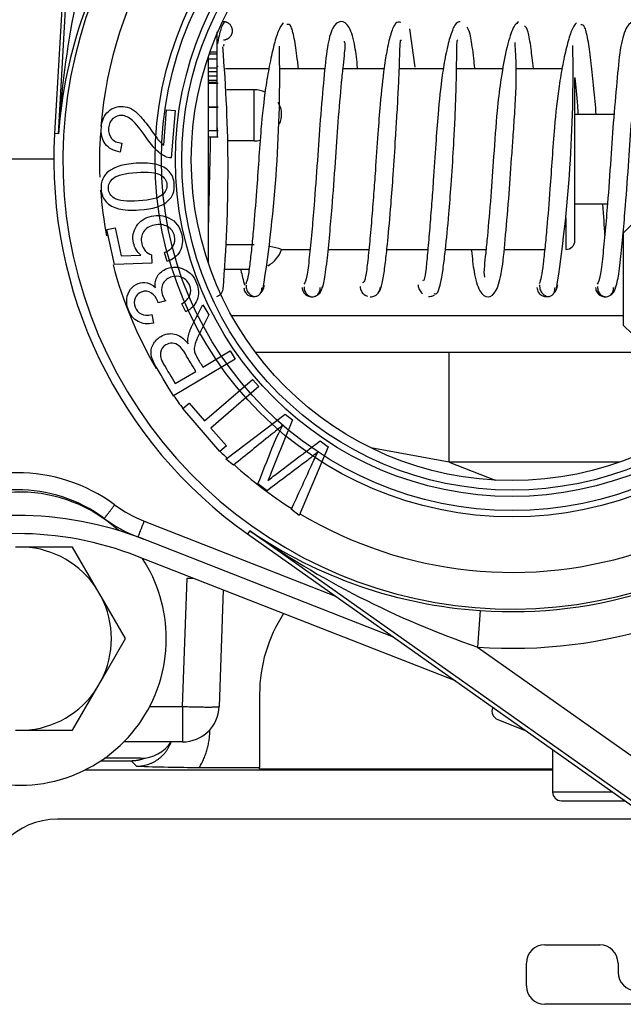
# Model space of a CAD drawing. Units: inches. Extents: x -11.9 to 81.4, y -19.1 to 38.7.
# Drawn here: x 34.4 to 36.5, y -10.4 to -7 of the extents above; entities that cross this region are included whole.
import ezdxf
from ezdxf.lldxf.tags import DXFTag

# ---------------------------------------------------------------- set-up
doc = ezdxf.new("R2010")
doc.units = ezdxf.units.IN
doc.header["$MEASUREMENT"] = 0
tags = doc.linetypes.add('HIDDEN2', pattern=[0.1875, 0.125, -0.0625]).pattern_tags.tags
tags[6:7] = [DXFTag(74, 4), DXFTag(75, 0), DXFTag(340, '0'), DXFTag(46, 0.0), DXFTag(50, 0.0), DXFTag(44, 0.0), DXFTag(45, 0.0)]
tags[4:5] = [DXFTag(74, 4), DXFTag(75, 0), DXFTag(340, '0'), DXFTag(46, 0.0), DXFTag(50, 0.0), DXFTag(44, 0.0), DXFTag(45, 0.0)]

msp = doc.modelspace()

# ---------------------------------------------------------------- linework, layer by layer
at = {"color": 7, "linetype": 'Continuous'}
for p, q in [((34.6151, -5.6195), (34.5136, -7.3924)), ((34.5268, -7.3931), (34.6279, -5.628)), ((35.0675, -7.1144), (35.0675, -7.0452)), ((35.0675, -7.0789), (35.0713, -7.0789)), ((35.0675, -7.1144), (35.043, -7.1144)), ((35.0675, -7.1216), (35.0675, -7.1144)), ((35.0375, -7.1302), (35.0375, -7.8332)), ((35.0675, -7.1383), (35.0375, -7.1383)), ((35.0675, -7.1216), (35.0405, -7.1216)), ((35.0675, -7.1387), (35.0675, -7.1217)), ((35.0675, -7.1693), (35.0675, -7.1383)), ((35.0675, -7.1693), (35.0375, -7.1693)), ((35.0675, -7.1822), (35.0375, -7.1822)), ((35.0675, -7.1628), (35.0713, -7.1628)), ((35.0675, -7.1822), (35.0675, -7.1693)), ((35.0675, -7.1967), (35.0675, -7.1822)), ((35.244, -7.1716), (35.0963, -7.1716)), ((35.4352, -7.1716), (35.2832, -7.1716)), ((35.6367, -7.1716), (35.4969, -7.1716)), ((35.8391, -7.1716), (35.689, -7.1716)), ((36.0419, -7.1716), (35.884, -7.1716)), ((36.2436, -7.1716), (36.0874, -7.1716)), ((35.0675, -7.1967), (35.0375, -7.1967)), ((35.0675, -7.2107), (35.0375, -7.2107)), ((35.0675, -7.2175), (35.0375, -7.2175)), ((35.0675, -7.2107), (35.0675, -7.1967)), ((35.0675, -7.2175), (35.0675, -7.2107)), ((35.0675, -7.2324), (35.0675, -7.2175)), ((36.2875, -7.7566), (36.2875, -7.2026)), ((35.0713, -7.222), (35.0375, -7.222)), ((35.0675, -7.3009), (35.0675, -7.222)), ((35.1945, -7.2431), (35.1007, -7.2431)), ((35.1945, -7.4172), (35.1945, -7.2431)), ((34.8856, -7.4314), (34.8954, -7.3116)), ((34.8954, -7.3116), (34.9243, -7.314)), ((34.9243, -7.314), (34.9111, -7.4755)), ((35.0375, -7.3009), (35.0713, -7.3009)), ((35.0713, -7.3033), (35.0375, -7.3033)), ((35.0675, -7.3822), (35.0675, -7.3033)), ((36.4208, -7.3276), (36.2875, -7.3276)), ((35.0375, -7.3822), (35.0713, -7.3822)), ((35.0675, -7.3726), (35.0675, -7.4032)), ((34.5268, -7.3931), (34.5136, -7.3924)), ((35.0375, -7.4032), (35.0713, -7.4032)), ((35.1945, -7.4172), (35.1046, -7.4172)), ((34.7428, -7.4249), (34.737, -7.4555)), ((34.511, -7.4796), (34.26, -7.4796)), ((36.2875, -7.6316), (36.3987, -7.6316)), ((36.2565, -7.68), (36.2565, -7.7876)), ((34.6914, -7.7194), (34.7195, -7.7132)), ((34.7176, -7.8382), (34.6914, -7.7194)), ((34.7195, -7.7132), (34.7406, -7.8086)), ((36.4826, -7.7016), (36.4526, -7.7316)), ((36.4526, -7.7316), (36.4526, -8.0456)), ((35.1945, -7.772), (35.0976, -7.772)), ((35.2868, -7.7876), (35.3845, -7.7876)), ((35.4463, -7.7876), (35.585, -7.7876)), ((35.6463, -7.7876), (35.7861, -7.7876)), ((35.8463, -7.7876), (35.9845, -7.7876)), ((36.0461, -7.7876), (36.1846, -7.7876)), ((34.7406, -7.8086), (34.8078, -7.8073)), ((34.8434, -7.8059), (34.8454, -7.8341)), ((34.8972, -7.8282), (34.8879, -7.7977)), ((34.8454, -7.8341), (34.7176, -7.8382)), ((35.0944, -7.8546), (35.1766, -7.8546)), ((34.8923, -7.9628), (34.8665, -7.9691)), ((34.9615, -7.9997), (34.9469, -7.9731)), ((35.0188, -7.9759), (35.0396, -8.0107)), ((34.8448, -8.0093), (34.8507, -8.0393)), ((35.117, -8.0126), (36.4526, -8.0126)), ((36.4526, -8.0456), (36.4826, -8.0756)), ((35.019, -8.1888), (35.1125, -8.1332)), ((35.1125, -8.1332), (35.1291, -8.1612)), ((35.198, -8.1376), (35.8589, -8.1376)), ((35.8589, -8.1376), (36.9491, -8.1376)), ((35.8589, -8.5126), (35.8589, -8.1376)), ((35.1291, -8.1612), (34.9185, -8.2865)), ((34.9249, -8.2448), (34.9949, -8.2031)), ((35.0252, -8.372), (35.1887, -8.2305)), ((35.21, -8.2551), (35.0465, -8.3967)), ((35.1887, -8.2305), (35.21, -8.2551)), ((34.9506, -8.3299), (34.9724, -8.3111)), ((34.9724, -8.3111), (35.0252, -8.372)), ((35.0774, -8.4765), (34.9506, -8.3299)), ((35.0977, -8.5029), (35.2999, -8.3491)), ((35.2999, -8.3491), (35.3251, -8.3684)), ((35.0465, -8.3967), (35.0992, -8.4576)), ((35.0992, -8.4576), (35.0774, -8.4765)), ((35.4459, -8.4609), (35.3476, -8.6944)), ((35.4187, -8.4401), (35.4459, -8.4609)), ((35.8589, -8.5126), (35.5921, -8.464)), ((35.1235, -8.5227), (35.0977, -8.5029)), ((35.8589, -8.5126), (36.016, -8.5742)), ((36.4397, -8.5126), (35.8589, -8.5126)), ((35.2378, -8.6103), (35.2068, -8.5865)), ((35.3476, -8.6944), (35.3208, -8.6739)), ((34.8193, -8.7141), (35.4714, -8.9697)), ((35.1788, -8.7464), (35.1711, -8.7573)), ((35.1711, -8.7573), (36.6208, -9.7828)), ((36.6221, -9.7675), (35.1788, -8.7464)), ((35.669, -9.1094), (34.7974, -8.7679)), ((34.4092, -8.8021), (34.3799, -8.8021)), ((34.5749, -8.8021), (34.4092, -8.8021)), ((34.6578, -8.9456), (34.5749, -8.8021)), ((35.88, -9.2588), (34.796, -8.8339)), ((34.9499, -9.3459), (34.9652, -8.9079)), ((34.6725, -8.971), (34.6578, -8.9456)), ((35.0887, -8.9486), (35.0748, -9.3459)), ((34.7554, -9.1146), (34.6725, -8.971)), ((35.9649, -9.0187), (35.956, -9.1433)), ((34.6725, -9.2581), (34.7554, -9.1146)), ((35.956, -9.1433), (36.6942, -9.6655)), ((34.6578, -9.2835), (34.6725, -9.2581)), ((34.5749, -9.4271), (34.6578, -9.2835)), ((35.2125, -9.3036), (35.2125, -9.5536)), ((34.8378, -9.3459), (34.9499, -9.3459)), ((34.9499, -9.3459), (34.9499, -9.4666)), ((36.0072, -9.3487), (36.0067, -9.35)), ((36.0119, -9.3521), (36.0067, -9.35)), ((36.0244, -9.3905), (36.1183, -9.4273)), ((34.3799, -9.4271), (34.4092, -9.4271)), ((34.4092, -9.4271), (34.5749, -9.4271)), ((34.9499, -9.4666), (34.7496, -9.4666)), ((36.2115, -9.4933), (36.2115, -9.6376)), ((34.6718, -9.5307), (34.7746, -9.5307)), ((34.8065, -9.5226), (34.6836, -9.5226)), ((34.7933, -9.5494), (34.7746, -9.5307)), ((34.6172, -9.5622), (36.2115, -9.5622)), ((34.6174, -9.5622), (36.2115, -9.5622)), ((35.0072, -9.5536), (35.2125, -9.5536)), ((35.2125, -9.558), (35.2125, -9.5536)), ((35.2125, -9.558), (36.2115, -9.558)), ((36.4155, -9.6376), (36.2115, -9.6376)), ((36.2415, -9.6676), (36.4579, -9.6676)), ((36.5464, -9.7302), (34.523, -9.7302)), ((36.1845, -10.1584), (36.372, -10.1584)), ((36.122, -10.299), (36.122, -10.2209)), ((36.4345, -10.2209), (36.4345, -10.2522)), ((36.6306, -10.3615), (36.1845, -10.3615))]:
    msp.add_line(p, q, dxfattribs=at)
at = {"color": 7, "linetype": 'HIDDEN2'}
for radius in [1.2176, 1.196]:
    msp.add_circle((36.0735, -7.4817), radius, dxfattribs=at)
at = {"color": 7, "linetype": 'Continuous'}
for radius in [1.148, 1.1263, 1.094]:
    msp.add_circle((36.0735, -7.4817), radius, dxfattribs=at)
for centre, radius, start, end in [((36.0735, -7.4817), 1.5318, 302.4566, 108.9891), ((36.0735, -7.4817), 1.5318, 122.4566, 288.9891), ((36.0735, -7.4817), 1.4069, 122.4566, 175.34), ((37.5956, -7.5726), 3.0741, 160.3324, 176.6535), ((36.109, -7.5108), 1.5866, 145.3493, 175.7457), ((31.039, -7.7675), 4.7423, 7.2887, 8.885), ((30.219, -7.5172), 4.8859, 355.2317, 4.9358), ((30.5915, -7.1956), 4.6896, 351.0552, 1.2341), ((31.4862, -7.1877), 4.7952, 351.1734, 1.1396), ((35.1945, -7.3411), 0.098, 67.5304, 90), ((36.0735, -7.4817), 1.5625, 176.7228, 234.7228), ((36.0735, -7.4817), 1.4069, 176.2524, 182.4308), ((36.0735, -7.4817), 1.4069, 184.2108, 190.6414), ((35.1945, -7.7566), 0.098, 298.3103, 341.6311), ((35.1929, -8.0664), 0.2944, 71.2611, 79.2306), ((36.2565, -7.7566), 0.031, 270, 0), ((36.0735, -7.4817), 1.4069, 194.7475, 210.3596), ((35.0579, -7.9176), 0.0309, 285.796, 359.3319), ((36.0735, -7.4817), 1.4069, 214.8718, 217.0664), ((36.0735, -7.4817), 1.4069, 224.9658, 226.3393), ((36.0735, -7.4817), 1.4069, 227.6348, 237.7166), ((34.3855, -9.1087), 0.56, 53.5363, 126.4637), ((34.3945, -9.1146), 0.5, 47.4477, 131.2083), ((34.3855, -9.1066), 0.5, 53.5363, 126.4637), ((34.9798, -8.3044), 0.44, 233.5363, 248.6), ((34.3855, -9.8814), 1.187, 68.6, 111.4), ((36.0735, -7.4817), 1.4069, 239.0569, 288.9891), ((34.9798, -8.3023), 0.5, 233.5363, 248.6), ((34.3855, -9.8814), 1.125, 68.6, 111.4), ((36.0729, -7.4358), 1.5866, 235.6999, 266.0964), ((36.9511, -6.2347), 3.0741, 234.7922, 251.1132), ((34.3945, -9.1146), 0.3128, 32.6868, 87.3132), ((34.3945, -9.1146), 0.5, 145.4388, 0), ((34.3945, -9.1146), 0.5, 0, 33.246), ((36.0735, -7.4817), 1.5408, 265.9557, 288.1455), ((34.3945, -9.1146), 0.3128, 332.6868, 27.3132), ((35.7125, -9.3036), 0.5, 146.7285, 180), ((36.0735, -7.4817), 1.6658, 265.9557, 288.1455), ((34.3945, -9.1146), 0.3128, 272.6868, 327.3132), ((34.9499, -9.3416), 0.125, 270, 358), ((36.0358, -9.3614), 0.0312, 158.6, 248.6), ((34.8065, -9.3976), 0.125, 270, 326.4957), ((35.0124, -3.8593), 5.6943, 267.7953, 269.9482), ((36.2415, -9.6376), 0.03, 180, 270), ((34.523, -9.9802), 0.25, 90, 180), ((36.1845, -10.2209), 0.0625, 90, 180), ((36.372, -10.2209), 0.0625, 0, 90), ((36.497, -10.2522), 0.0625, 180, 270), ((36.1845, -10.299), 0.0625, 180, 270)]:
    msp.add_arc(centre, radius, start, end, dxfattribs=at)
for points, knots in [([(35.0935, -7.0111), (35.0893, -7.0158), (35.0821, -7.0251), (35.0733, -7.0614), (35.0689, -7.0844), (35.0686, -7.0864)], [0, 0, 0, 0, 0.1276351, 0.2474584, 0.2585169, 0.2585169, 0.2585169, 0.2585169]), ([(35.293, -7.015), (35.2867, -7.0229), (35.2765, -7.0369), (35.2607, -7.0911), (35.2458, -7.1579), (35.23, -7.2513), (35.2176, -7.3625), (35.2095, -7.4827), (35.2014, -7.6008), (35.1928, -7.7036), (35.185, -7.7856), (35.1787, -7.8422), (35.1725, -7.8875), (35.168, -7.8989), (35.1652, -7.9053)], [0, 0, 0, 0, 0.091426, 0.172641, 0.248479, 0.318145, 0.432966, 0.515104, 0.596799, 0.707569, 0.772782, 0.842538, 0.916778, 1, 1, 1, 1]), ([(35.5466, -7.1683), (35.544, -7.1417), (35.538, -7.0886), (35.5208, -7.025), (35.4894, -7.0024), (35.4589, -7.0275), (35.4413, -7.0988), (35.4318, -7.2001), (35.4194, -7.3374), (35.4091, -7.489), (35.3996, -7.623), (35.3901, -7.7345), (35.3815, -7.8199), (35.3733, -7.8886), (35.3672, -7.8997), (35.3635, -7.9053)], [0.3614985, 0.3614985, 0.3614985, 0.3614985, 0.4021656, 0.4517983, 0.4966314, 0.5413584, 0.5907536, 0.6483416, 0.7059625, 0.7576695, 0.815072, 0.8535689, 0.8973803, 0.9450355, 1, 1, 1, 1]), ([(35.6937, -7.0138), (35.6874, -7.0114), (35.6772, -7.0092), (35.6606, -7.0456), (35.6476, -7.0999), (35.6347, -7.1789), (35.6244, -7.2784), (35.6151, -7.3986), (35.6082, -7.5041), (35.6011, -7.603), (35.5942, -7.6899), (35.5866, -7.7747), (35.5792, -7.8462), (35.572, -7.8958), (35.5668, -7.8999), (35.5638, -7.9007)], [0, 0, 0, 0, 0.0888232, 0.1677595, 0.2356528, 0.2967616, 0.3963364, 0.4674651, 0.5534393, 0.6089044, 0.6734254, 0.7456615, 0.8230399, 0.9063081, 0.9933496, 0.9933496, 0.9933496, 0.9933496]), ([(35.8963, -7.0108), (35.8897, -7.0117), (35.8791, -7.0149), (35.8618, -7.0592), (35.8471, -7.1202), (35.8325, -7.2065), (35.8216, -7.3113), (35.8126, -7.4339), (35.8058, -7.5391), (35.7987, -7.6358), (35.7922, -7.7186), (35.7854, -7.796), (35.7797, -7.8583), (35.7741, -7.8943), (35.7704, -7.8949), (35.7686, -7.8934)], [0, 0, 0, 0, 0.0891637, 0.1677747, 0.2365923, 0.2990492, 0.3993981, 0.4700317, 0.5560629, 0.612204, 0.6768129, 0.74825, 0.8238622, 0.9072973, 0.9750186, 0.9750186, 0.9750186, 0.9750186]), ([(36.0952, -7.011), (36.0868, -7.0178), (36.0733, -7.0313), (36.0515, -7.1115), (36.0342, -7.2084), (36.0201, -7.3286), (36.0108, -7.4633), (36.0005, -7.6135), (35.9909, -7.7251), (35.9834, -7.8005), (35.9771, -7.8551), (35.9765, -7.8746), (35.9796, -7.8811), (35.9799, -7.8816)], [0, 0, 0, 0, 0.0596656, 0.1108683, 0.1570076, 0.1966308, 0.2544663, 0.3049323, 0.361089, 0.3903906, 0.4176961, 0.4643406, 0.4687631, 0.4687631, 0.4687631, 0.4687631]), ([(36.2933, -7.0142), (36.2871, -7.0214), (36.2769, -7.0345), (36.2611, -7.0875), (36.2462, -7.1532), (36.2304, -7.2457), (36.2181, -7.3564), (36.2099, -7.4765), (36.2018, -7.5948), (36.1933, -7.6983), (36.1854, -7.7813), (36.1791, -7.839), (36.1729, -7.8857), (36.1683, -7.898), (36.1656, -7.9049)], [0, 0, 0, 0, 0.091562, 0.172826, 0.248458, 0.318033, 0.43293, 0.51529, 0.596748, 0.707428, 0.77272, 0.84267, 0.916873, 1, 1, 1, 1]), ([(36.5601, -7.3212), (36.5568, -7.2807), (36.5492, -7.1959), (36.5401, -7.1003), (36.5236, -7.0293), (36.4937, -7.0025), (36.4618, -7.0233), (36.4413, -7.095), (36.4324, -7.195), (36.4199, -7.3314), (36.4095, -7.4827), (36.4001, -7.617), (36.3905, -7.7295), (36.3819, -7.8163), (36.3736, -7.8868), (36.3675, -7.8992), (36.3638, -7.9056)], [0.297008, 0.297008, 0.297008, 0.297008, 0.3445141, 0.4021209, 0.4513527, 0.4959928, 0.5408884, 0.5906721, 0.6481844, 0.7058316, 0.7576785, 0.8149481, 0.853443, 0.8973443, 0.9450562, 1, 1, 1, 1]), ([(35.345, -7.1698), (35.3441, -7.1622), (35.3398, -7.1262), (35.332, -7.0692), (35.3195, -7.0185), (35.3107, -7.0191), (35.3052, -7.0207)], [0.7007857, 0.7007857, 0.7007857, 0.7007857, 0.7219485, 0.8037162, 0.8958663, 1, 1, 1, 1]), ([(35.9463, -7.1689), (35.945, -7.1573), (35.9405, -7.1156), (35.9326, -7.0535), (35.9252, -7.0378), (35.9207, -7.0293)], [0.8771495, 0.8771495, 0.8771495, 0.8771495, 0.8947265, 0.9432931, 1, 1, 1, 1]), ([(36.146, -7.1704), (36.1434, -7.1451), (36.1375, -7.0942), (36.1278, -7.036), (36.1204, -7.0285), (36.1158, -7.0251)], [0.7358722, 0.7358722, 0.7358722, 0.7358722, 0.8078497, 0.897563, 1, 1, 1, 1]), ([(36.3604, -7.3276), (36.3578, -7.2968), (36.3522, -7.2337), (36.3429, -7.1473), (36.3332, -7.0735), (36.3212, -7.0213), (36.3127, -7.0205), (36.3075, -7.0214)], [0.5792097, 0.5792097, 0.5792097, 0.5792097, 0.6466808, 0.7225787, 0.8043804, 0.8961181, 1, 1, 1, 1]), ([(35.4203, -7.9302), (35.4249, -7.9221), (35.4324, -7.9071), (35.442, -7.8322), (35.4512, -7.7433), (35.4611, -7.6295), (35.4707, -7.4961), (35.4808, -7.3463), (35.4904, -7.2346), (35.498, -7.1591), (35.5042, -7.1044), (35.505, -7.0845), (35.5019, -7.0779), (35.5016, -7.0773)], [0, 0, 0, 0, 0.0567743, 0.10535, 0.149528, 0.188139, 0.2455554, 0.2960055, 0.3521554, 0.3814596, 0.4087725, 0.4554131, 0.4603458, 0.4603458, 0.4603458, 0.4603458]), ([(35.6153, -7.9344), (35.6194, -7.9321), (35.6259, -7.927), (35.635, -7.884), (35.6422, -7.8276), (35.6508, -7.7475), (35.6596, -7.6476), (35.6688, -7.5259), (35.6754, -7.4211), (35.6813, -7.326), (35.6857, -7.2457), (35.6893, -7.1711), (35.6905, -7.111), (35.6923, -7.0709), (35.6946, -7.0729), (35.696, -7.0753)], [0, 0, 0, 0, 0.087734, 0.16468, 0.232122, 0.293877, 0.394856, 0.467, 0.554802, 0.611755, 0.676895, 0.748483, 0.823957, 0.907161, 1, 1, 1, 1]), ([(35.8064, -7.9381), (35.8113, -7.9394), (35.8191, -7.94), (35.8304, -7.9039), (35.8387, -7.8522), (35.8478, -7.7771), (35.8568, -7.6808), (35.8663, -7.5613), (35.873, -7.456), (35.8781, -7.3595), (35.8816, -7.2765), (35.884, -7.1966), (35.8846, -7.1291), (35.8849, -7.0793), (35.8868, -7.0743), (35.888, -7.0722)], [0, 0, 0, 0, 0.089054, 0.167828, 0.235606, 0.296918, 0.397892, 0.470659, 0.558317, 0.614299, 0.678744, 0.750154, 0.826131, 0.907743, 1, 1, 1, 1]), ([(35.9349, -7.7909), (35.9374, -7.8174), (35.9434, -7.8703), (35.9604, -7.9338), (35.9915, -7.9567), (36.0222, -7.9321), (36.0401, -7.8607), (36.0495, -7.7596), (36.0619, -7.6224), (36.0703, -7.4995), (36.0771, -7.4008), (36.083, -7.3186), (36.0876, -7.2326), (36.0883, -7.1552), (36.0846, -7.1021), (36.084, -7.0865), (36.0839, -7.0816)], [0.3688663, 0.3688663, 0.3688663, 0.3688663, 0.4092855, 0.4588752, 0.5036878, 0.5484298, 0.5978602, 0.6554373, 0.7130573, 0.7647744, 0.7903826, 0.8222085, 0.8600127, 0.9022929, 0.9476922, 0.9774829, 0.9774829, 0.9774829, 0.9774829]), ([(36.421, -7.9294), (36.4255, -7.9206), (36.4329, -7.9043), (36.4425, -7.828), (36.4517, -7.738), (36.4616, -7.6235), (36.4711, -7.4898), (36.4813, -7.3403), (36.4909, -7.2295), (36.4984, -7.155), (36.5047, -7.1018), (36.504, -7.0854), (36.5007, -7.0794), (36.5007, -7.0794)], [0, 0, 0, 0, 0.0566375, 0.1051971, 0.1494316, 0.1880287, 0.2453112, 0.2958881, 0.3520617, 0.3813163, 0.408534, 0.4551912, 0.4553184, 0.4553184, 0.4553184, 0.4553184]), ([(36.2878, -7.2011), (36.2905, -7.23), (36.2941, -7.2714), (36.2978, -7.3168), (36.2986, -7.3267)], [0.2841902, 0.2841902, 0.2841902, 0.2841902, 0.3633207, 0.3848567, 0.3848567, 0.3848567, 0.3848567]), ([(34.737, -7.4555), (34.7143, -7.4515), (34.6974, -7.4421), (34.6864, -7.4273), (34.6754, -7.4126), (34.671, -7.3937), (34.6749, -7.3469), (34.6829, -7.329), (34.7111, -7.3038), (34.7277, -7.2982), (34.7568, -7.3006), (34.7662, -7.3035), (34.7753, -7.3081), (34.7844, -7.3128), (34.7939, -7.3204), (34.8131, -7.3407), (34.8262, -7.3573), (34.8426, -7.3802), (34.8563, -7.3993), (34.8656, -7.4118), (34.8706, -7.4174), (34.8754, -7.423), (34.8805, -7.4276), (34.8856, -7.4314)], [0, 0, 0, 0, 0.138021, 0.138021, 0.138021, 0.271725, 0.271725, 0.407299, 0.407299, 0.542873, 0.542873, 0.612958, 0.612958, 0.612958, 0.728434, 0.728434, 0.843911, 0.843911, 0.843911, 0.952226, 0.952226, 0.952226, 1, 1, 1, 1]), ([(35.2804, -7.3592), (35.285, -7.3482), (35.2875, -7.3367), (35.2875, -7.3112), (35.2834, -7.2977), (35.2757, -7.2863)], [0.3723923, 0.3723923, 0.3723923, 0.3723923, 0.5, 0.5, 0.6653438, 0.6653438, 0.6653438, 0.6653438]), ([(34.9111, -7.4755), (34.9039, -7.4751), (34.897, -7.4734), (34.8906, -7.4702), (34.88, -7.4651), (34.8697, -7.4577), (34.8597, -7.4478), (34.8499, -7.4379), (34.8387, -7.4238), (34.8261, -7.4056), (34.8065, -7.3773), (34.7905, -7.3581), (34.7667, -7.3372), (34.7551, -7.3315), (34.7319, -7.3296), (34.7214, -7.3331), (34.7038, -7.3487), (34.6988, -7.3595), (34.6976, -7.3732), (34.6962, -7.3876), (34.7, -7.3995), (34.7079, -7.4088), (34.7158, -7.4182), (34.7276, -7.4235), (34.7428, -7.4249)], [0, 0, 0, 0, 0.056604, 0.056604, 0.056604, 0.15851, 0.15851, 0.15851, 0.302039, 0.302039, 0.302039, 0.424046, 0.424046, 0.546053, 0.546053, 0.669779, 0.669779, 0.793505, 0.793505, 0.793505, 0.894972, 0.894972, 0.894972, 1, 1, 1, 1]), ([(35.0446, -7.4029), (35.0444, -7.4128), (35.0433, -7.4643), (35.0406, -7.5728), (35.0386, -7.6535), (35.0374, -7.7052)], [0.6627771, 0.6627771, 0.6627771, 0.6627771, 0.6948725, 0.8298311, 1, 1, 1, 1]), ([(34.8023, -7.6528), (34.7733, -7.6548), (34.7499, -7.6534), (34.7318, -7.6488), (34.7138, -7.6442), (34.6996, -7.6361), (34.6894, -7.625), (34.679, -7.6138), (34.6733, -7.5995), (34.6712, -7.5686), (34.673, -7.5569), (34.6777, -7.5467), (34.6824, -7.5363), (34.6893, -7.5276), (34.6988, -7.5206), (34.7084, -7.5135), (34.7201, -7.5077), (34.7342, -7.503), (34.7482, -7.4983), (34.7673, -7.4952), (34.8202, -7.4916), (34.8435, -7.4932), (34.8797, -7.5025), (34.8938, -7.5103), (34.9146, -7.5324), (34.9203, -7.5469), (34.9231, -7.5883), (34.9161, -7.6074), (34.9001, -7.622), (34.8809, -7.6396), (34.8483, -7.6497), (34.8023, -7.6528)], [0, 0, 0, 0, 0.105646, 0.105646, 0.105646, 0.179123, 0.179123, 0.179123, 0.251168, 0.251168, 0.303565, 0.303565, 0.303565, 0.354115, 0.354115, 0.354115, 0.413243, 0.413243, 0.413243, 0.483586, 0.483586, 0.567148, 0.567148, 0.65071, 0.65071, 0.734272, 0.734272, 0.844423, 0.844423, 0.844423, 1, 1, 1, 1]), ([(34.8, -7.622), (34.8403, -7.6192), (34.8668, -7.6129), (34.8919, -7.5922), (34.8977, -7.5802), (34.8967, -7.5664), (34.8956, -7.5528), (34.8884, -7.5417), (34.8745, -7.5332), (34.8606, -7.5247), (34.8337, -7.5217), (34.7533, -7.5272), (34.7269, -7.5337), (34.7144, -7.544), (34.7019, -7.5544), (34.696, -7.5663), (34.6968, -7.5805), (34.6976, -7.5941), (34.7045, -7.6048), (34.7166, -7.6123), (34.732, -7.6218), (34.76, -7.6247), (34.8, -7.622)], [0, 0, 0, 0, 0.125114, 0.125114, 0.250228, 0.250228, 0.250228, 0.333964, 0.333964, 0.333964, 0.500117, 0.500117, 0.6656, 0.6656, 0.6656, 0.750367, 0.750367, 0.750367, 0.828894, 0.828894, 0.828894, 1, 1, 1, 1]), ([(36.3898, -7.739), (36.3883, -7.7078), (36.3857, -7.6717), (36.3827, -7.6323), (36.3827, -7.6317)], [0.27500845, 0.27500845, 0.27500845, 0.27500845, 0.36280535, 0.36416517, 0.36416517, 0.36416517, 0.36416517]), ([(34.8078, -7.8073), (34.7946, -7.7952), (34.7864, -7.7811), (34.7827, -7.7654), (34.7779, -7.7446), (34.7816, -7.7253), (34.8042, -7.6903), (34.8212, -7.679), (34.8656, -7.6693), (34.8856, -7.6715), (34.9041, -7.6806), (34.9268, -7.6917), (34.9412, -7.7103), (34.9518, -7.7585), (34.9497, -7.7776), (34.9405, -7.794), (34.9313, -7.8103), (34.917, -7.8219), (34.8972, -7.8282)], [0, 0, 0, 0, 0.117043, 0.117043, 0.117043, 0.265029, 0.265029, 0.413015, 0.413015, 0.553757, 0.553757, 0.553757, 0.726021, 0.726021, 0.866308, 0.866308, 0.866308, 1, 1, 1, 1]), ([(34.8879, -7.7977), (34.9024, -7.7922), (34.9125, -7.7845), (34.9238, -7.7646), (34.9254, -7.7538), (34.9227, -7.742), (34.9193, -7.7278), (34.9116, -7.717), (34.886, -7.7023), (34.8708, -7.7006), (34.8365, -7.7082), (34.8243, -7.7157), (34.8167, -7.7272), (34.8092, -7.7386), (34.807, -7.7521), (34.8125, -7.777), (34.8166, -7.7851), (34.8226, -7.7918), (34.8285, -7.7985), (34.8356, -7.8031), (34.8434, -7.8059)], [0, 0, 0, 0, 0.120867, 0.120867, 0.241734, 0.241734, 0.241734, 0.391847, 0.391847, 0.541961, 0.541961, 0.68396, 0.68396, 0.68396, 0.826953, 0.826953, 0.915403, 0.915403, 0.915403, 1, 1, 1, 1]), ([(34.8571, -7.9174), (34.8549, -7.9027), (34.8574, -7.8897), (34.8642, -7.8783), (34.8711, -7.8669), (34.882, -7.8584), (34.9167, -7.8451), (34.9364, -7.8459), (34.9558, -7.8552), (34.9754, -7.8645), (34.9893, -7.8802), (35.0056, -7.9224), (35.0061, -7.9414), (34.9991, -7.9593), (34.9922, -7.977), (34.9798, -7.9906), (34.9615, -7.9997)], [0, 0, 0, 0, 0.125306, 0.125306, 0.125306, 0.260923, 0.260923, 0.444076, 0.444076, 0.444076, 0.644059, 0.644059, 0.824866, 0.824866, 0.824866, 1, 1, 1, 1]), ([(34.9469, -7.9731), (34.9616, -7.9638), (34.9709, -7.9539), (34.975, -7.9436), (34.9791, -7.9331), (34.979, -7.9223), (34.9745, -7.9111), (34.9692, -7.8978), (34.9607, -7.8882), (34.9479, -7.8828), (34.9352, -7.8774), (34.9223, -7.877), (34.896, -7.8871), (34.887, -7.8954), (34.8819, -7.9071), (34.8769, -7.9188), (34.8767, -7.9311), (34.8837, -7.9494), (34.8873, -7.9557), (34.8923, -7.9628)], [0, 0, 0, 0, 0.16412, 0.16412, 0.16412, 0.296191, 0.296191, 0.296191, 0.454675, 0.454675, 0.454675, 0.613705, 0.613705, 0.7638, 0.7638, 0.7638, 0.931108, 0.931108, 1, 1, 1, 1]), ([(35.1486, -7.8576), (35.1505, -7.8667), (35.1546, -7.8856), (35.1591, -7.9015), (35.1615, -7.9091)], [0.76837886, 0.76837886, 0.76837886, 0.76837886, 0.79867029, 0.83526281, 0.83526281, 0.83526281, 0.83526281]), ([(34.8507, -8.0393), (34.8305, -8.0431), (34.8129, -8.0409), (34.7829, -8.0246), (34.772, -8.0115), (34.7602, -7.9808), (34.7585, -7.9683), (34.7611, -7.9433), (34.7653, -7.9324), (34.7724, -7.9232), (34.7795, -7.9141), (34.7882, -7.9076), (34.8084, -7.8998), (34.8186, -7.899), (34.8388, -7.9035), (34.8482, -7.9088), (34.8571, -7.9174)], [0, 0, 0, 0, 0.191662, 0.191662, 0.383324, 0.383324, 0.517004, 0.517004, 0.650684, 0.650684, 0.650684, 0.770651, 0.770651, 0.885326, 0.885326, 1, 1, 1, 1]), ([(35.1585, -7.9178), (35.1596, -7.9236), (35.1617, -7.9331), (35.1724, -7.9436), (35.1837, -7.9478), (35.1903, -7.9479), (35.1935, -7.9475)], [0, 0, 0, 0, 0.1347452, 0.2653588, 0.3873649, 0.500702, 0.500702, 0.500702, 0.500702]), ([(35.1664, -7.9092), (35.1668, -7.9156), (35.1677, -7.9261), (35.1764, -7.9388), (35.1858, -7.9454), (35.1935, -7.9479), (35.2011, -7.9478), (35.2106, -7.9435), (35.2192, -7.9329), (35.2201, -7.9235), (35.2205, -7.9178)], [0, 0, 0, 0, 0.138098, 0.268202, 0.388024, 0.499385, 0.61084, 0.730911, 0.861392, 1, 1, 1, 1]), ([(35.2132, -7.9389), (35.2135, -7.9386), (35.2176, -7.9352), (35.2251, -7.9263), (35.2272, -7.9156), (35.2284, -7.9092)], [0.726316, 0.726316, 0.726316, 0.726316, 0.7356326, 0.8657944, 1, 1, 1, 1]), ([(35.3572, -7.9169), (35.3583, -7.9228), (35.3603, -7.9325), (35.3708, -7.9435), (35.382, -7.9484), (35.3885, -7.949), (35.3917, -7.9489)], [0, 0, 0, 0, 0.1369807, 0.2684295, 0.3894539, 0.5001845, 0.5001845, 0.5001845, 0.5001845]), ([(35.3641, -7.9143), (35.3641, -7.9174), (35.3642, -7.9225), (35.3673, -7.9326), (35.3741, -7.9419), (35.3838, -7.9477), (35.3917, -7.9493), (35.3996, -7.9484), (35.4092, -7.9434), (35.416, -7.9345), (35.4191, -7.9248), (35.4192, -7.9198), (35.4192, -7.9169)], [0, 0, 0, 0, 0.071505, 0.141481, 0.272673, 0.39146, 0.499844, 0.608253, 0.727104, 0.858391, 0.928425, 1, 1, 1, 1]), ([(35.4005, -7.9474), (35.4007, -7.9473), (35.4045, -7.9461), (35.4125, -7.9421), (35.423, -7.9305), (35.425, -7.9204), (35.4261, -7.9143)], [0.6027802, 0.6027802, 0.6027802, 0.6027802, 0.6108857, 0.7318287, 0.8631586, 1, 1, 1, 1]), ([(35.5551, -7.9139), (35.5562, -7.92), (35.5582, -7.9301), (35.5687, -7.9418), (35.5765, -7.9458), (35.5801, -7.947), (35.5802, -7.947)], [0, 0, 0, 0, 0.1367353, 0.2680137, 0.3889785, 0.3918785, 0.3918785, 0.3918785, 0.3918785]), ([(35.5895, -7.9488), (35.5927, -7.9489), (35.5992, -7.9484), (35.6104, -7.9435), (35.6208, -7.9327), (35.6229, -7.9229), (35.624, -7.9171)], [0.4997706, 0.4997706, 0.4997706, 0.4997706, 0.6105993, 0.7316651, 0.8630914, 1, 1, 1, 1]), ([(35.7528, -7.9085), (35.7539, -7.915), (35.7561, -7.9259), (35.7636, -7.9349), (35.7678, -7.9383), (35.768, -7.9386)], [0, 0, 0, 0, 0.1333559, 0.2631596, 0.2724856, 0.2724856, 0.2724856, 0.2724856]), ([(36.158, -7.9175), (36.1592, -7.9234), (36.1614, -7.9331), (36.1722, -7.9437), (36.1836, -7.9479), (36.1902, -7.9479), (36.1934, -7.9475)], [0, 0, 0, 0, 0.1331027, 0.2630714, 0.3857211, 0.5008417, 0.5008417, 0.5008417, 0.5008417]), ([(36.1668, -7.908), (36.1672, -7.9146), (36.168, -7.9254), (36.1766, -7.9385), (36.1859, -7.9453), (36.1934, -7.9479), (36.201, -7.9479), (36.2102, -7.9436), (36.2188, -7.9329), (36.2196, -7.9233), (36.22, -7.9175)], [0, 0, 0, 0, 0.136132, 0.265418, 0.38591, 0.499247, 0.612696, 0.733493, 0.863242, 1, 1, 1, 1]), ([(36.2131, -7.9388), (36.2134, -7.9384), (36.2177, -7.9349), (36.2254, -7.9257), (36.2276, -7.9146), (36.2288, -7.908)], [0.7248571, 0.7248571, 0.7248571, 0.7248571, 0.7381243, 0.8675519, 1, 1, 1, 1]), ([(36.3576, -7.9172), (36.3587, -7.923), (36.3607, -7.9327), (36.3712, -7.9436), (36.3823, -7.9484), (36.3889, -7.9489), (36.392, -7.9487)], [0, 0, 0, 0, 0.1368479, 0.268254, 0.3893522, 0.50026, 0.50026, 0.50026, 0.50026]), ([(36.3645, -7.9136), (36.3649, -7.9196), (36.3659, -7.9296), (36.3746, -7.9415), (36.3841, -7.9473), (36.392, -7.9491), (36.3999, -7.9484), (36.4095, -7.9435), (36.4182, -7.9325), (36.4191, -7.923), (36.4196, -7.9172)], [0, 0, 0, 0, 0.140766, 0.27205, 0.391056, 0.49978, 0.608538, 0.727634, 0.859052, 1, 1, 1, 1]), ([(36.409, -7.9433), (36.4101, -7.9426), (36.4151, -7.9391), (36.4234, -7.9299), (36.4254, -7.9197), (36.4265, -7.9136)], [0.6940188, 0.6940188, 0.6940188, 0.6940188, 0.7321102, 0.8633487, 1, 1, 1, 1]), ([(34.8665, -7.9691), (34.8661, -7.9671), (34.8655, -7.9656), (34.8605, -7.9525), (34.8533, -7.9431), (34.8434, -7.9359), (34.8336, -7.9288), (34.8221, -7.9277), (34.7988, -7.9366), (34.7917, -7.9434), (34.7837, -7.9625), (34.7838, -7.9728), (34.7878, -7.9838), (34.7919, -7.9948), (34.799, -8.0025), (34.8183, -8.0118), (34.8304, -8.0124), (34.8448, -8.0093)], [0, 0, 0, 0, 0.018406, 0.018406, 0.197863, 0.197863, 0.197863, 0.378947, 0.378947, 0.523814, 0.523814, 0.668681, 0.668681, 0.668681, 0.834341, 0.834341, 1, 1, 1, 1]), ([(35.7879, -7.9474), (35.7911, -7.9478), (35.7976, -7.9478), (35.8049, -7.9451), (35.8085, -7.9428)], [0.4992175, 0.4992175, 0.4992175, 0.4992175, 0.6134146, 0.7344704, 0.7344704, 0.7344704, 0.7344704]), ([(34.9684, -8.1092), (34.9676, -8.0996), (34.9678, -8.0919), (34.9689, -8.0862), (34.9713, -8.0735), (34.9763, -8.0604), (34.9831, -8.0464), (34.9948, -8.0228), (35.0069, -7.9994), (35.0188, -7.9759)], [0, 0, 0, 0, 0.159907, 0.159907, 0.159907, 0.452935, 0.452935, 0.452935, 1, 1, 1, 1]), ([(35.0396, -8.0107), (35.0305, -8.0287), (35.0214, -8.0467), (35.0124, -8.0646), (35.0045, -8.0802), (34.9987, -8.0927), (34.9953, -8.1019), (34.9918, -8.1113), (34.9897, -8.1187), (34.9894, -8.1302), (34.9901, -8.1355), (34.9917, -8.1404)], [0, 0, 0, 0, 0.307306, 0.307306, 0.307306, 0.5158552, 0.5158552, 0.5158552, 0.6164807, 0.6164807, 0.7171062, 0.7171062, 0.7171062, 0.7171062]), ([(34.9185, -8.2865), (34.9, -8.2554), (34.8814, -8.2243), (34.8629, -8.1932), (34.8518, -8.1744), (34.8452, -8.159), (34.8411, -8.1349), (34.8431, -8.1233), (34.8493, -8.1116), (34.8554, -8.1001), (34.8642, -8.0908), (34.8906, -8.0751), (34.9062, -8.0725), (34.9223, -8.076), (34.9382, -8.0795), (34.9536, -8.0907), (34.9684, -8.1092)], [0, 0, 0, 0, 0.318785, 0.318785, 0.318785, 0.446484, 0.446484, 0.574184, 0.574184, 0.574184, 0.68653, 0.68653, 0.830008, 0.830008, 0.830008, 1, 1, 1, 1]), ([(34.9949, -8.2031), (34.983, -8.1832), (34.9712, -8.1633), (34.9593, -8.1434), (34.9518, -8.1306), (34.9446, -8.1215), (34.9376, -8.1158), (34.9307, -8.1102), (34.9232, -8.1073), (34.9151, -8.107), (34.9072, -8.1067), (34.8996, -8.1086), (34.8828, -8.1186), (34.8767, -8.1272), (34.8746, -8.1383), (34.8725, -8.1493), (34.876, -8.1626), (34.8853, -8.1782), (34.8985, -8.2004), (34.9117, -8.2226), (34.9249, -8.2448)], [0, 0, 0, 0, 0.228052, 0.228052, 0.228052, 0.343869, 0.343869, 0.343869, 0.4245, 0.4245, 0.4245, 0.499205, 0.499205, 0.607451, 0.607451, 0.607451, 0.74582, 0.74582, 0.74582, 1, 1, 1, 1]), ([(34.9917, -8.1404), (34.9928, -8.1439), (34.9956, -8.1493), (34.9997, -8.1565), (35.0059, -8.1674), (35.0126, -8.178), (35.019, -8.1888)], [0.7171062, 0.7171062, 0.7171062, 0.7171062, 0.8086043, 0.8086043, 0.8086043, 1, 1, 1, 1]), ([(35.2922, -8.3863), (35.2802, -8.3966), (35.2661, -8.4082), (35.2499, -8.421), (35.2075, -8.4546), (35.1657, -8.4888), (35.1235, -8.5227)], [0, 0, 0, 0, 0.252037, 0.252037, 0.252037, 1, 1, 1, 1]), ([(35.2068, -8.5865), (35.2228, -8.5466), (35.2387, -8.5067), (35.2547, -8.4667), (35.2666, -8.437), (35.2789, -8.4102), (35.2922, -8.3863)], [0, 0, 0, 0, 0.592384, 0.592384, 0.592384, 1, 1, 1, 1]), ([(35.3251, -8.3684), (35.3008, -8.4281), (35.2766, -8.4878), (35.2523, -8.5475), (35.2462, -8.5626), (35.2425, -8.5718), (35.241, -8.5754)], [0, 0, 0, 0, 0.865426, 0.865426, 0.865426, 1, 1, 1, 1]), ([(35.241, -8.5754), (35.25, -8.5682), (35.2579, -8.5621), (35.2645, -8.5571), (35.3155, -8.5176), (35.3673, -8.4791), (35.4187, -8.4401)], [0, 0, 0, 0, 0.133356, 0.133356, 0.133356, 1, 1, 1, 1]), ([(35.4117, -8.4779), (35.3907, -8.4948), (35.3788, -8.5046), (35.3754, -8.5071), (35.3295, -8.5415), (35.2837, -8.5759), (35.2378, -8.6103)], [0, 0, 0, 0, 0.213204, 0.213204, 0.213204, 1, 1, 1, 1]), ([(35.3208, -8.6739), (35.3437, -8.6239), (35.3665, -8.5739), (35.3894, -8.5239), (35.3966, -8.5081), (35.4038, -8.4928), (35.4117, -8.4779)], [0, 0, 0, 0, 0.76305, 0.76305, 0.76305, 1, 1, 1, 1])]:
    msp.add_open_spline(points, degree=3, knots=knots, dxfattribs=at)
msp.add_rational_spline([(35.089, -7.0726), (35.1216, -7.0726), (35.12, -7.0402), (35.1184, -7.0077), (35.086, -7.0109)], [1, 0.689697536749, 1, 0.689697536749, 1], degree=2, knots=[0, 0, 0, 0.5, 0.5, 1, 1, 1], dxfattribs=at)
for points in [[(35.0908, -7.089), (35.0902, -7.0905), (35.0897, -7.0922), (35.0891, -7.0941)], [(35.1945, -7.4172), (35.2014, -7.4172), (35.2082, -7.4164), (35.2148, -7.4148)]]:
    msp.add_open_spline(points, degree=3, dxfattribs=at)
for points, weights in [([(34.6827, -8.7045), (34.6837, -8.7052), (34.7183, -8.6583)], [1, 0.716961417874, 1]), ([(34.7974, -8.7679), (34.7981, -8.7681), (34.8193, -8.7141)], [1, 0.718503089554, 1]), ([(34.9652, -8.9079), (34.9759, -8.9082), (34.9864, -8.9085)], [1, 0.996368455014, 1]), ([(34.9499, -9.3459), (35.0747, -9.3503), (35.0748, -9.3459)], [1, 0.707537269291, 1]), ([(35.0072, -9.5536), (35.0431, -9.494), (35.0431, -9.4244)], [1, 0.963416628934, 1]), ([(34.7933, -9.5494), (34.8814, -9.5495), (34.911, -9.4666)], [1, 0.817853009577, 1]), ([(34.7746, -9.5307), (34.7987, -9.5307), (34.821, -9.5217)], [1, 0.981980356442, 1])]:
    msp.add_rational_spline(points, weights, degree=2, dxfattribs=at)

doc.saveas('drawing.dxf')
